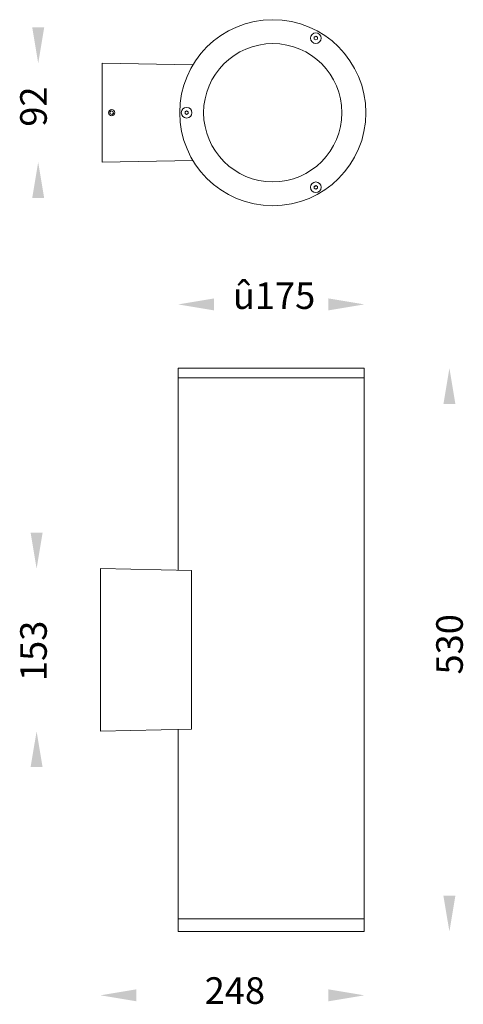
# Model space of a CAD drawing. Units: inches. Extents: x 9 to 2762, y 12 to 1535.
import ezdxf

# ---------------------------------------------------------------- set-up
doc = ezdxf.new("R2010")
doc.units = ezdxf.units.IN
doc.header["$MEASUREMENT"] = 0

msp = doc.modelspace()

# ---------------------------------------------------------------- linework, layer by layer
at = {"color": 7, "linetype": 'Continuous', "lineweight": 15}
for p, q in [((2621.63, 1518.63), (2623.13, 1519.5)), ((2623.13, 1519.5), (2624.63, 1518.63)), ((2621.63, 1516.9), (2621.63, 1518.63)), ((2623.13, 1516.04), (2621.63, 1516.9)), ((2624.63, 1516.9), (2623.13, 1516.04)), ((2624.63, 1518.63), (2624.63, 1516.9)), ((2422.13, 1494.13), (2422.13, 1401.13)), ((2507.59, 1492.63), (2422.13, 1494.13)), ((2429.47, 1448.13), (2430.72, 1449.32)), ((2429.47, 1448.13), (2429.87, 1446.44)), ((2431.53, 1445.95), (2429.87, 1446.44)), ((2430.72, 1449.32), (2432.38, 1448.82)), ((2431.53, 1445.95), (2432.79, 1447.14)), ((2432.79, 1447.14), (2432.38, 1448.82)), ((2500.13, 1448.49), (2501.63, 1449.35)), ((2500.13, 1446.75), (2500.13, 1448.49)), ((2501.63, 1445.89), (2500.13, 1446.75)), ((2501.63, 1449.35), (2503.13, 1448.49)), ((2503.13, 1446.75), (2501.63, 1445.89)), ((2503.13, 1448.49), (2503.13, 1446.75)), ((2422.13, 1401.13), (2507.58, 1402.63)), ((2621.63, 1376.61), (2621.63, 1378.34)), ((2623.13, 1375.74), (2621.63, 1376.61)), ((2623.13, 1379.2), (2624.63, 1378.34)), ((2624.63, 1376.61), (2623.13, 1375.74)), ((2624.63, 1378.34), (2624.63, 1376.61)), ((2668.63, 1207.27), (2493.63, 1207.27)), ((2668.63, 1198.27), (2493.63, 1198.27)), ((2668.63, 1198.27), (2493.63, 1198.27)), ((2506.09, 1016.81), (2420.63, 1018.77)), ((2420.63, 1018.77), (2420.63, 865.77)), ((2506.09, 867.74), (2506.09, 1016.81)), ((2420.63, 865.77), (2506.09, 867.74)), ((2493.63, 689.27), (2668.63, 689.27)), ((2668.63, 689.27), (2493.63, 689.27)), ((2493.63, 677.27), (2668.63, 677.27))]:
    msp.add_line(p, q, dxfattribs=at)
msp.add_line((2621.63, 1378.34), (2623.13, 1379.2))
for centre, radius in [((2582.63, 1447.62), 87.5), ((2623.13, 1517.77), 5), ((2582.63, 1447.62), 65), ((2431.13, 1447.63), 3), ((2501.63, 1447.62), 5), ((2623.13, 1377.47), 5)]:
    msp.add_circle(centre, radius, dxfattribs=at)
for points in [[(2493.63, 1201.27), (2493.63, 1207.27)], [(2668.63, 1207.27), (2668.63, 1201.27)], [(2493.63, 1198.27), (2493.63, 1201.27)], [(2493.63, 1017.09), (2493.63, 1198.27)], [(2668.63, 1201.27), (2668.63, 1198.27)], [(2668.63, 1199.77), (2668.63, 689.27)], [(2493.63, 689.27), (2493.63, 867.45)], [(2493.63, 686.27), (2493.63, 689.27)], [(2493.63, 677.27), (2493.63, 686.27)], [(2668.63, 689.27), (2668.63, 686.27)], [(2668.63, 686.27), (2668.63, 677.27)]]:
    msp.add_open_spline(points, degree=1, dxfattribs=at)
for points in [[(2356.5, 1527.88), (2367.75, 1527.88), (2362.13, 1494.13)], [(2356.5, 1367.38), (2367.75, 1367.38), (2362.13, 1401.13)], [(2527.38, 1272.9), (2527.38, 1261.65), (2493.63, 1267.27)], [(2634.88, 1272.9), (2634.88, 1261.65), (2668.63, 1267.27)], [(2743, 1173.52), (2754.25, 1173.52), (2748.63, 1207.27)], [(2355, 1052.52), (2366.25, 1052.52), (2360.63, 1018.77)], [(2355, 832.02), (2366.25, 832.02), (2360.63, 865.77)], [(2743, 711.02), (2754.25, 711.02), (2748.63, 677.27)], [(2454.38, 622.9), (2454.38, 611.65), (2420.63, 617.27)], [(2634.88, 622.9), (2634.88, 611.65), (2668.63, 617.27)]]:
    msp.add_solid(points)

# ---------------------------------------------------------------- texts
at = {"linetype": 'Continuous', "char_height": 25, "width": 79.0981, "attachment_point": 7, "rotation": 90}
for s, insert in [('{\\fUnilampNew|b0|i0|c0|p2;92}', (2370.19, 1434.47)), ('{\\fUnilampNew|b0|i0|c0|p2;530}', (2761.24, 919.09)), ('{\\fUnilampNew|b0|i0|c0|p2;153}', (2370.19, 912.93))]:
    msp.add_mtext(s, dxfattribs=dict(at, insert=insert))
at = {"linetype": 'Continuous', "char_height": 25}
for s, insert, width, attachment_point in [('{\\fUnilampNew|b0|i0|c0|p2;\\C7;û\\fUnilampNew|b0|i0|c222|p2;\\C256;1\\fUnilampNew|b0|i0|c0|p2;75}', (2545.05, 1287.99), 52.732, 1), ('{\\fUnilampNew|b0|i0|c222|p2;248}', (2575.36, 634.26), 79.0981, 3)]:
    msp.add_mtext(s, dxfattribs=dict(at, insert=insert, width=width, attachment_point=attachment_point))

doc.saveas('drawing.dxf')
